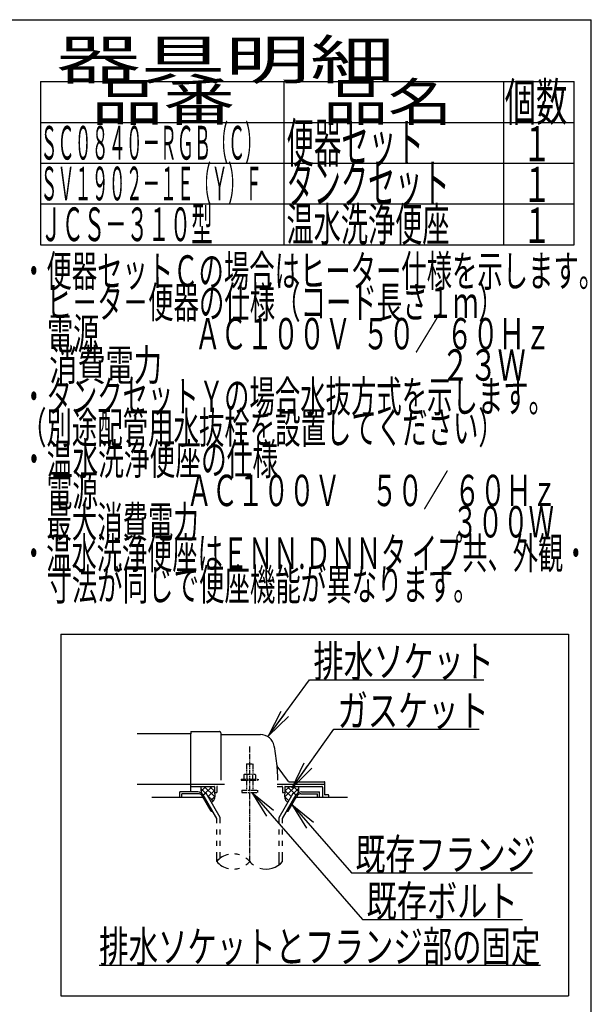
# Model space of a CAD drawing. Extents: x 10 to 2010, y 105 to 2905.
# Drawn here: x 1280 to 2010, y 1649 to 2905 of the extents above; entities that cross this region are included whole.
import ezdxf
from ezdxf.enums import TextEntityAlignment as Align

# ---------------------------------------------------------------- set-up
doc = ezdxf.new("R2010")
doc.units = 0
doc.header["$MEASUREMENT"] = 0
doc.linetypes.add('EXLTYPE3', pattern=[10, 7, -1, 1, -1])
doc.linetypes.add('EXLTYPE4', pattern=[12, 7, -1, 1, -1, 1, -1])
doc.layers.get('0').update_dxf_attribs({"linetype": 'CONTINUOUS'})
for name, color, linetype in [('便器', 7, 'CONTINUOUS'), ('器具明細表', 7, 'CONTINUOUS'), ('枠', 7, 'CONTINUOUS')]:
    doc.layers.add(name, color=color, linetype=linetype)
doc.styles.add('EXCADSTD', font='monotxt', dxfattribs={"bigfont": 'extfont'})
doc.styles.get("Standard").update_dxf_attribs({"font": 'monotxt', "bigfont": 'extfont'})
doc.dimstyles.get("Standard").update_dxf_attribs({"dimtxt": 0.18, "dimasz": 0.18, "dimexe": 0.18, "dimexo": 0.0625, "dimgap": 0.09, "dimtad": 0, "dimtih": 1, "dimtoh": 1, "dimdec": 4, "dimzin": 0, "dimtxsty": 'STANDARD', "dimcen": 0.09, "dimazin": 3, "dimtfac": 1, "dimtdec": 4, "dimtmove": 0, "dimatfit": 3, "dimtolj": 1, "dimtzin": 0})

# ---------------------------------------------------------------- blocks, each defined once
blk = doc.blocks.new('_EX_NORM')
at = {"color": 0, "linetype": 'CONTINUOUS'}
for q in [(-1, 0.166667), (-1, 0), (-1, -0.166667)]:
    blk.add_line((0, 0), q, dxfattribs=at)

msp = doc.modelspace()

# ---------------------------------------------------------------- linework, layer by layer
at = {"layer": '便器', "color": 6, "linetype": 'CONTINUOUS'}
for p, q in [((1333, 2121), (1981, 2121)), ((1333, 2121), (1333, 1660)), ((1981, 2121), (1981, 1660)), ((1511.539953, 1924.269937), (1517.92592, 1917.884259)), ((1518.027771, 1927.000004), (1512.011891, 1920.984124)), ((1526.006621, 1927.000004), (1515.479815, 1916.47202)), ((1516.02355, 1927.000004), (1529.343073, 1913.680867)), ((1529.000244, 1921.839207), (1521.067286, 1913.906617)), ((1522.91284, 1927.000004), (1529.000244, 1920.912876)), ((1608.877977, 1930), (1670.000244, 1930)), ((1631.976939, 1927.000004), (1618.657415, 1913.680867)), ((1625.087648, 1927.000004), (1619.000244, 1920.912876)), ((1619.000244, 1921.839207), (1626.933203, 1913.906617)), ((1621.993867, 1927.000004), (1632.520674, 1916.47202)), ((1629.972717, 1927.000004), (1635.988597, 1920.984124)), ((1636.460535, 1924.269937), (1630.074568, 1917.884259)), ((1507.734375, 1919.99997), (1485, 1919.99997)), ((1485, 1913), (1485, 1919.99997)), ((1508.601074, 1917.49997), (1487.5, 1917.49997)), ((1487.5, 1913), (1487.5, 1917.49997)), ((1524.768066, 1895.5), (1513.798828, 1914.499939)), ((1514.663086, 1916.000488), (1518.55957, 1918.250092)), ((1531.999512, 1885.972565), (1514.663086, 1916.000031)), ((1536.499023, 1887.178162), (1518.55957, 1918.250092)), ((1519.924777, 1915.885494), (1527.305593, 1908.505013)), ((1529.373053, 1914.057963), (1524.051928, 1908.737084)), ((1611.501465, 1887.178162), (1629.440918, 1918.250092)), ((1616.000977, 1885.972565), (1633.337402, 1916.000031)), ((1618.627435, 1914.057963), (1623.94856, 1908.737084)), ((1623.232422, 1895.5), (1634.20166, 1914.499939)), ((1633.337402, 1916.000488), (1629.440918, 1918.250092)), ((1639.399414, 1917.49997), (1660.500488, 1917.49997)), ((1640.266113, 1919.99997), (1663.000488, 1919.99997)), ((1660.500488, 1913), (1660.500488, 1917.49997)), ((1663.000488, 1913), (1663.000488, 1919.99997)), ((1524.768066, 1895.5), (1526.498825, 1895.5)), ((1532.001953, 1885.97226), (1526.501465, 1895.5)), ((1532.001953, 1880.127991), (1532.001953, 1885.97226)), ((1536.499023, 1880.127991), (1536.499023, 1887.178162)), ((1611.501465, 1880.127991), (1611.501465, 1887.178162)), ((1616.000977, 1880.127991), (1616.000977, 1885.972565)), ((1621.501663, 1895.5), (1623.232422, 1895.5)), ((1532.001953, 1865.628021), (1532.001953, 1872.12796)), ((1536.499023, 1865.628021), (1536.499023, 1872.12796)), ((1611.501465, 1865.628021), (1611.501465, 1872.12796)), ((1616.000977, 1865.628021), (1616.000977, 1872.12796)), ((1532.001953, 1851.128052), (1532.001953, 1857.627991)), ((1536.499023, 1851.128052), (1536.499023, 1857.627991)), ((1611.501465, 1851.128052), (1611.501465, 1857.627991)), ((1616.000977, 1851.128052), (1616.000977, 1857.627991)), ((1532.001953, 1831.182373), (1532.001953, 1843.128021)), ((1536.499023, 1835.42393), (1536.499023, 1843.128021)), ((1611.501465, 1826.939056), (1611.501465, 1843.128021)), ((1616.000977, 1831.183899), (1616.000977, 1843.128021)), ((1382, 1699), (1945, 1699)), ((1333, 1660), (1981, 1660))]:
    msp.add_line(p, q, dxfattribs=at)
at = {"layer": '便器', "color": 2, "linetype": 'CONTINUOUS'}
for p, q in [((1499.000244, 1993.999999), (1430.477977, 1993.999999)), ((1499.000244, 1996.500008), (1499.000244, 1994)), ((1499.000244, 1967.999999), (1499.000244, 1994)), ((1499.500236, 1997), (1535.500236, 1997)), ((1537.000236, 1995.5), (1537.000236, 1934.999996)), ((1537.500252, 1992.999995), (1587.651489, 1992.999995)), ((1499.000244, 1919.99997), (1499.000244, 1967.999999)), ((1623.652623, 1933.4), (1609.037625, 1952.886668)), ((1430.477977, 1929.999999), (1499.000244, 1929.999999)), ((1499.000244, 1930), (1541.777977, 1930)), ((1499.000244, 1927.000004), (1528.500252, 1927.000004)), ((1529.000244, 1926.5), (1529.000244, 1919)), ((1532.000244, 1925.999999), (1532.000244, 1919)), ((1608.877977, 1927.000004), (1615.000248, 1927.000004)), ((1616.000244, 1925.999999), (1616.000244, 1919)), ((1619.000244, 1926.5), (1619.000244, 1919)), ((1619.500248, 1927.000004), (1666.000248, 1927.000004)), ((1623.95262, 1933.000004), (1669.500252, 1933.000004)), ((1667.000244, 1925.999999), (1667.000244, 1913)), ((1670.000244, 1916.299997), (1670.000244, 1932.5)), ((1514.664788, 1913), (1449.000244, 1913)), ((1529.000244, 1919), (1532.000244, 1919)), ((1616.000244, 1919), (1619.000244, 1919)), ((1699.000244, 1913), (1633.3357, 1913)), ((1674.575982, 1916), (1670.30025, 1916)), ((1674.875976, 1913), (1674.875976, 1915.700006))]:
    msp.add_line(p, q, dxfattribs=at)
at = {"layer": '便器', "color": 1, "linetype": 'EXLTYPE3'}
msp.add_line((1574.000244, 1831.185334), (1574.000244, 1977.828867), dxfattribs=at)
at = {"layer": '便器', "color": 6, "linetype": 'EXLTYPE4'}
for p, q in [((1570.000244, 1955.566895), (1578.000244, 1955.566895)), ((1570.000244, 1955.566895), (1570.000244, 1942.499996)), ((1578.000244, 1955.566895), (1578.000244, 1942.499996)), ((1563.000244, 1935.999996), (1563.000244, 1934.999996)), ((1563.000244, 1935.999996), (1585.000244, 1935.999996)), ((1563.000244, 1934.999996), (1585.000244, 1934.999996)), ((1567.500244, 1942.499996), (1566.49469, 1941.91943)), ((1566.49469, 1941.91943), (1566.49469, 1935.999996)), ((1567.500244, 1942.499996), (1580.500244, 1942.499996)), ((1570.000244, 1934.999996), (1570.000244, 1922)), ((1570.243927, 1941.91943), (1570.243927, 1935.999996)), ((1577.7565, 1941.91943), (1577.7565, 1935.999996)), ((1578.000244, 1934.999996), (1578.000244, 1922)), ((1580.500305, 1942.499996), (1581.505875, 1941.91943)), ((1581.505768, 1941.91943), (1581.505768, 1935.999996)), ((1585.000244, 1935.999996), (1585.000244, 1934.999996)), ((1564.000244, 1922), (1564.000244, 1919.25)), ((1564.000244, 1922), (1584.000244, 1922)), ((1584.000244, 1922), (1584.000244, 1919.25)), ((1564.000244, 1919.25), (1584.000244, 1919.25))]:
    msp.add_line(p, q, dxfattribs=at)
at = {"layer": '便器', "color": 2, "linetype": 'CONTINUOUS', "flags": 128}
for points in [[(1511.988869, 1927.000004), (1511.949707, 1926.904148), (1511.632324, 1925.856785), (1511.539551, 1925.02747), (1511.588379, 1924.185032), (1511.705566, 1923.173985), (1511.847168, 1922.143406), (1512.361122, 1918.526324)], [(1636.011619, 1927.000004), (1636.050781, 1926.904148), (1636.368164, 1925.856785), (1636.460937, 1925.02747), (1636.412109, 1924.185032), (1636.294922, 1923.173985), (1636.15332, 1922.143406), (1635.639367, 1918.526324)], [(1529.000244, 1919.000004), (1529.142446, 1918.446877), (1529.253628, 1917.871857), (1529.335863, 1917.279418), (1529.391222, 1916.674031), (1529.421777, 1916.06017), (1529.4296, 1915.442307), (1529.416763, 1914.824915), (1529.385337, 1914.212465), (1529.337394, 1913.609432), (1529.275006, 1913.020287), (1529.200244, 1912.449504), (1529.109271, 1911.965323), (1528.976581, 1911.479539), (1528.805173, 1910.995267), (1528.598051, 1910.515624), (1528.358213, 1910.043727), (1528.088663, 1909.58269), (1527.7924, 1909.135632), (1527.472425, 1908.705668), (1527.13174, 1908.295914), (1526.773346, 1907.909487), (1525.332416, 1906.519221)], [(1619.000244, 1919.000004), (1618.858043, 1918.446877), (1618.74686, 1917.871857), (1618.664626, 1917.279418), (1618.609266, 1916.674031), (1618.578711, 1916.06017), (1618.570888, 1915.442307), (1618.583725, 1914.824915), (1618.615151, 1914.212465), (1618.663094, 1913.609432), (1618.725483, 1913.020287), (1618.800244, 1912.449504), (1618.891217, 1911.965323), (1619.023908, 1911.479539), (1619.195315, 1910.995267), (1619.402438, 1910.515624), (1619.642275, 1910.043727), (1619.911826, 1909.58269), (1620.208089, 1909.135632), (1620.528063, 1908.705668), (1620.868748, 1908.295914), (1621.227142, 1907.909487), (1622.668072, 1906.519221)]]:
    msp.add_lwpolyline(points, dxfattribs=at)
at = {"layer": '便器', "color": 2, "linetype": 'CONTINUOUS'}
for centre, radius, start, end in [((1499.500236, 1996.500008), 0.500001, 90.000008, 179.99999), ((1535.500236, 1995.5), 1.5, 359.999995, 89.999997), ((1537.500252, 1993.500008), 0.500001, 179.99999, 269.999999), ((1587.651489, 1974.999995), 18.000003, 11.039739, 89.999984), ((1357.00026, 1930.000004), 253.000008, 5.215901, 11.039711), ((1609.437618, 1953.186674), 0.500004, 185.248055, 216.869801), ((1609.437618, 1953.18667), 0.500004, 185.248055, 216.869801), ((1357.00026, 1930.000004), 253.000008, 1.1324, 5.215901), ((1528.500252, 1926.5), 0.500001, 359.999995, 90.000011), ((1533.000252, 1925.999999), 0.999999, 89.999977, 180.000009), ((1615.000248, 1925.999999), 0.999999, 359.999995, 90.000004), ((1619.500248, 1926.5), 0.500001, 89.999991, 180.000002), ((1624.452621, 1934), 0.999999, 216.869899, 269.999999), ((1666.000248, 1925.999999), 0.999999, 359.999995, 90.000004), ((1669.500252, 1932.5), 0.500001, 359.999995, 90.000011), ((1670.30025, 1916.300009), 0.3, 180.000376, 269.999586), ((1674.575982, 1915.699994), 0.300006, 0.001211, 89.998433)]:
    msp.add_arc(centre, radius, start, end, dxfattribs=at)
at = {"layer": '便器', "color": 6, "linetype": 'CONTINUOUS'}
for centre, radius, start, end in [((1507.734375, 1911.999939), 8.000031, 29.998505, 90.000031), ((1508.601074, 1911.499908), 6.000061, 29.992111, 90.000031), ((1640.266113, 1911.999939), 8.000031, 89.999969, 150.001495), ((1639.399414, 1911.499908), 6.000061, 89.999969, 150.007889), ((1553.00293, 1813.426788), 27.500057, 102.610809, 139.786636), ((1553.00293, 1813.426788), 27.500057, 73.096252, 85.837708), ((1553.00293, 1813.426788), 27.500057, 40.216568, 54.431503), ((1553.00293, 1848.937958), 27.499962, 220.213364, 257.38916), ((1553.00293, 1848.937958), 27.499962, 274.162354, 286.903809), ((1553.00293, 1848.937958), 27.499962, 305.568604, 319.783447), ((1595, 1848.937958), 27.500057, 220.216583, 234.418976), ((1595, 1848.937958), 27.500057, 253.085587, 319.786621)]:
    msp.add_arc(centre, radius, start, end, dxfattribs=at)
at = {"layer": '器具明細表', "color": 6, "linetype": 'CONTINUOUS'}
for p, q in [((1307, 2826), (1988, 2826)), ((1307, 2826), (1307, 2618)), ((1618, 2618), (1618, 2826)), ((1898, 2826), (1898, 2618)), ((1988, 2618), (1988, 2826)), ((1307, 2774), (1988, 2774)), ((1307, 2722), (1988, 2722)), ((1307, 2670), (1988, 2670)), ((1307, 2618), (1988, 2618))]:
    msp.add_line(p, q, dxfattribs=at)
at = {"layer": '枠', "color": 7, "linetype": 'CONTINUOUS'}
for p in [(190, 2905), (2010, 105)]:
    msp.add_line(p, (2010, 2905), dxfattribs=at)

# ---------------------------------------------------------------- texts
at = {"layer": '便器', "color": 2, "linetype": 'CONTINUOUS', "style": 'EXCADSTD'}
for s, height, width, p, p2 in [('ＳＣ０８４０－ＲＧＢ（Ｃ）', 43, 0.425259, (1307, 2726.5), (1589.999988, 2726.5)), ('排水ソケット', 40, 0.805, (1655.51641, 2066.636432), (1885.51641, 2066.636432)), ('ガスケット', 40, 0.8106, (1686.2, 2003.583166), (1879.2, 2003.583166)), ('既存フランジ', 40, 0.805, (1708.9, 1820.207612), (1938.899999, 1820.207612)), ('既存ボルト', 40, 0.8106, (1723.115655, 1760.612205), (1916.115654, 1760.612205)), ('排水ソケットとフランジ部の固定', 40, 0.7882, (1382, 1702.5), (1944.999998, 1702.5))]:
    msp.add_text(s, height=height, dxfattribs=dict(at, width=width)).set_placement(p, p2, align=Align.FIT)
at = {"layer": '器具明細表', "color": 2, "linetype": 'CONTINUOUS', "style": 'EXCADSTD'}
for s, height, width, p, p2 in [('器具明細', 50, 1.8144, (1327, 2829), (1759.000008, 2829)), ('品番', 48, 1.75, (1372, 2776), (1555.32, 2776)), ('品名', 48, 1.575, (1668, 2776), (1832.988, 2776)), ('個数', 48, 0.76125, (1899.5, 2776), (1979.2442, 2776)), ('便器セット', 50, 0.588, (1621, 2723), (1796.00001, 2723)), ('１', 45, 0.84, (1922.549241, 2724.315994), (1958.549241, 2724.315994)), ('タンクセット', 50, 0.5824, (1621, 2671), (1829.000011, 2671)), ('ＳＶ１９０２－１Ｅ（Ｙ）Ｆ', 43, 0.425259, (1307, 2674.5), (1589.999988, 2674.5)), ('１', 45, 0.84, (1922.549241, 2672.315994), (1958.549241, 2672.315994)), ('ＪＣＳ－３１０型 ', 43, 0.55186, (1307, 2622.5), (1533.000004, 2622.5)), ('温水洗浄便座', 43, 0.677209, (1621, 2622.5), (1829.000011, 2622.5)), ('１', 45, 0.84, (1922.549241, 2620.315994), (1958.549241, 2620.315994))]:
    msp.add_text(s, height=height, dxfattribs=dict(at, width=width)).set_placement(p, p2, align=Align.FIT)
at = {"layer": '枠', "color": 2, "linetype": 'CONTINUOUS', "style": 'EXCADSTD'}
for s, width, p, p2 in [('・便器セットＣの場合はヒーター仕様を示します。', 0.679304, (1282.30001, 2564.477127), (2026.300007, 2564.477127)), ('\u3000ヒ－タ－便器の仕様（コード長さ１ｍ）', 0.680842, (1282.30001, 2524.477127), (1898.300008, 2524.477127)), ('\u3000電源  \u3000\u3000\u3000 ＡＣ１００Ｖ  ５０／ ６０Ｈｚ', 0.614972, (1282.30001, 2484.477127), (1958.300007, 2484.477127)), ('\u3000消費電力\u3000  \u3000    \u3000\u3000\u3000 \u3000 \u3000     ２３Ｗ', 0.525714, (1282.30001, 2444.477127), (1926.300007, 2444.477127)), ('・タンクセットＹの場合水抜方式を示します。', 0.68, (1282.30001, 2404.477127), (1962.300008, 2404.477127)), ('（別途配管用水抜栓を設置してください）', 0.680842, (1282.30001, 2364.477127), (1898.300008, 2364.477127)), ('・温水洗浄便座の仕様', 0.6888, (1282.30001, 2324.477127), (1610.300009, 2324.477127)), ('\u3000電源\u3000 \u3000\u3000 ＡＣ１００Ｖ\u3000 ５０／ ６０Ｈｚ', 0.640038, (1282.30001, 2284.477127), (1966.300007, 2284.477127)), ('\u3000最大消費電力\u3000\u3000\u3000\u3000\u3000\u3000\u3000\u3000\u3000\u3000３００Ｗ', 0.68, (1282.30001, 2244.477127), (1962.300008, 2244.477127)), ('・温水洗浄便座はＥＮＮ.ＤＮＮタ イプ共、外観・', 0.666518, (1282.30001, 2204.477127), (2006.300007, 2204.477127)), ('\u3000寸法が同じで便座機能が異なります。', 0.681333, (1282.30001, 2164.477127), (1866.300008, 2164.477127))]:
    msp.add_text(s, height=40, dxfattribs=dict(at, width=width)).set_placement(p, p2, align=Align.FIT)

# ---------------------------------------------------------------- leaders
at = {"layer": '便器', "color": 6, "linetype": 'CONTINUOUS'}
for points in [[(1598.183091, 1991.358758), (1650.54015, 2063.102761), (1873, 2063.102761)], [(1628.26, 1925), (1681.2, 2000.083166), (1867, 2000.083166)], [(1576.8, 1919.25), (1718.115655, 1757.112205), (1922, 1757.112205)], [(1628.0115, 1903.777895), (1703.9, 1816.707612), (1935, 1816.707612)]]:
    msp.add_leader(points, dimstyle='STANDARD', override={"dimasz": 35, "dimldrblk": '_EX_NORM'}, dxfattribs=at)

doc.saveas('drawing.dxf')
